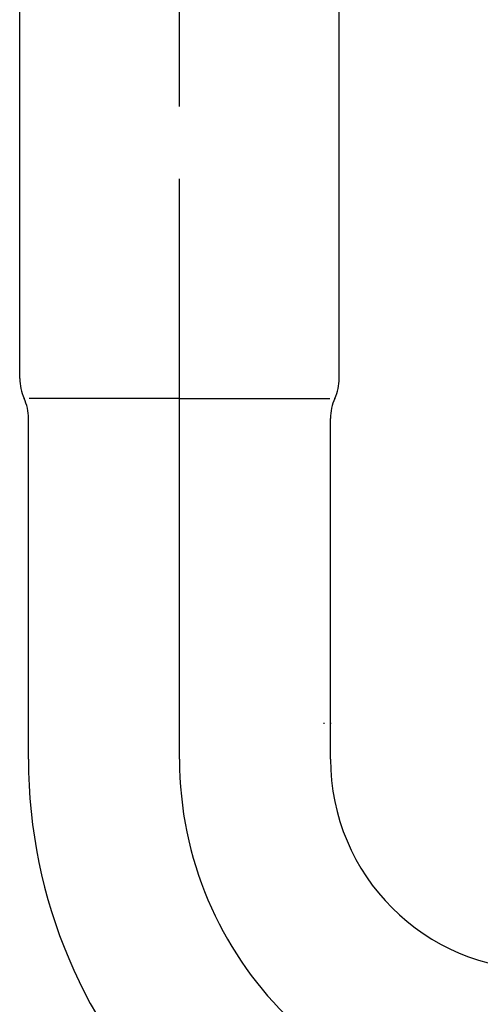
# Model space of a CAD drawing. Extents: x -1297777 to -1281075, y 377258 to 405343.
# Drawn here: x -1295265 to -1295217, y 378045 to 378148 of the extents above; entities that cross this region are included whole.
import ezdxf

# ---------------------------------------------------------------- set-up
doc = ezdxf.new("R2010")
doc.units = 0
doc.header["$LTSCALE"] = 10
doc.linetypes.add('ISO-08_____', pattern=[9.144, 6.096, -0.762, 1.524, -0.762])
doc.layers.get('0').update_dxf_attribs({"linetype": 'CONTINUOUS'})
doc.layers.add('1_10____', color=7, linetype='CONTINUOUS')

# ---------------------------------------------------------------- blocks, each defined once
blk = doc.blocks.new('GROUP-6')
at = {"color": 2, "linetype": 'ISO-08_____'}
blk.add_line((-42.72, 85.92), (-42.72, 194.8), dxfattribs=at)
at = {"color": 1, "linetype": 'CONTINUOUS'}
for p, q in [((-59.52, 125.92), (-59.52, 170.92)), ((-25.92, 125.92), (-25.92, 170.92)), ((-42.72, 123.82), (-58.54, 123.82)), ((-42.72, 123.82), (-26.91, 123.82)), ((-58.6, 85.92), (-58.6, 121.72)), ((-26.85, 85.92), (-26.85, 121.72)), ((-27.55, 89.72), (-27.55, 89.63)), ((-26.85, 89.72), (-26.85, 89.63))]:
    blk.add_line(p, q, dxfattribs=at)
for centre, radius, start, end in [((-54.52, 125.92), 5, 180, 204.8379), ((-30.92, 125.92), 5, 335.1621, 0), ((-63.6, 121.72), 5, 0, 24.8379), ((-21.85, 121.72), 5, 155.1621, 180), ((-4.72, 85.92), 53.88, 180, 0), ((-4.72, 85.92), 22.12, 180, 0)]:
    blk.add_arc(centre, radius, start, end, dxfattribs=at)
at = {"color": 2, "linetype": 'ISO-08_____'}
blk.add_arc((-4.72, 85.92), 38, 180, 0, dxfattribs=at)
blk = doc.blocks.new('____________S______')
at = {"color": 1}
blk.add_blockref('GROUP-6', (0, 0), dxfattribs=at)

msp = doc.modelspace()

# ---------------------------------------------------------------- block references
at = {"layer": '1_10____', "color": 1}
msp.add_blockref('____________S______', (-1295205.477, 377984.576), dxfattribs=at)

doc.saveas('drawing.dxf')
